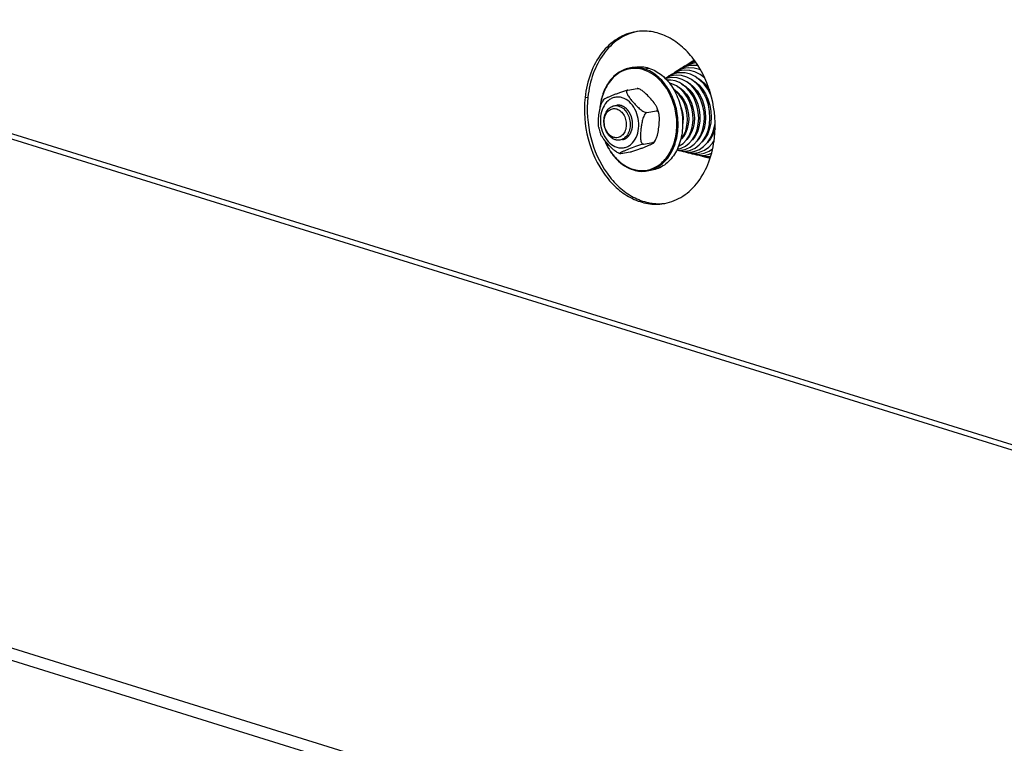
# Model space of a CAD drawing. Units: millimetres. Extents: x 0 to 7000, y 0 to 4950.
# Drawn here: x 2666 to 2892, y 1152 to 1318 of the extents above; entities that cross this region are included whole.
import ezdxf

# ---------------------------------------------------------------- set-up
doc = ezdxf.new("R2010")
doc.units = ezdxf.units.MM
doc.header["$LTSCALE"] = 385
for name, color, linetype in [('DIN9021-M8-STAAL-ELVZTEKEN', 7, 'CONTINUOUS'), ('DIN931-M8X55-STAALTEKEN', 7, 'CONTINUOUS'), ('DIN934-M8-STAAL-ELVZTEKEN', 7, 'CONTINUOUS'), ('KONISCHE-VEERTEKEN', 7, 'CONTINUOUS'), ('P301A00008058TEKEN', 7, 'CONTINUOUS')]:
    doc.layers.add(name, color=color, linetype=linetype)

msp = doc.modelspace()

# ---------------------------------------------------------------- linework, layer by layer
at = {"layer": 'DIN9021-M8-STAAL-ELVZTEKEN', "color": 5, "linetype": 'Continuous'}
for p, q in [((2807.012, 1307.277), (2805.955, 1307.107)), ((2809.125, 1306.865), (2810.182, 1307.035)), ((2810.833, 1283.583), (2809.776, 1283.413))]:
    msp.add_line(p, q, dxfattribs=at)
for points, knots in [([(2807.012, 1307.277), (2807.532, 1307.361), (2808.609, 1307.404), (2809.666, 1307.195), (2810.182, 1307.035)], [0, 0, 0, 0, 0.4940018, 1, 1, 1, 1]), ([(2805.955, 1307.107), (2805.029, 1306.957), (2803.163, 1306.218), (2800.951, 1304.04), (2799.446, 1301.059), (2798.996, 1298.784), (2798.902, 1297.599)], [0, 0, 0, 0, 0.2216626, 0.4587171, 0.7187747, 1, 1, 1, 1]), ([(2808.972, 1306.65), (2808.407, 1306.826), (2807.242, 1307.04), (2805.475, 1306.896), (2803.801, 1306.283), (2801.74, 1304.85), (2799.765, 1302.006), (2799.09, 1299.282), (2798.946, 1297.838)], [0, 0, 0, 0, 0.115894, 0.2290609, 0.3429752, 0.4609261, 0.7158888, 1, 1, 1, 1]), ([(2809.125, 1306.865), (2808.609, 1307.025), (2807.553, 1307.234), (2806.475, 1307.19), (2805.955, 1307.107)], [0, 0, 0, 0, 0.5059945, 1, 1, 1, 1]), ([(2813.158, 1303.798), (2812.576, 1304.465), (2811.304, 1305.629), (2809.754, 1306.407), (2808.972, 1306.65)], [0, 0, 0, 0, 0.519226, 1, 1, 1, 1]), ([(2809.776, 1283.413), (2810.289, 1283.495), (2811.31, 1283.787), (2813.228, 1284.857), (2815.233, 1287.085), (2816.648, 1290.6), (2817.047, 1294.616), (2816.397, 1298.696), (2814.769, 1302.393), (2812.333, 1305.298), (2810.206, 1306.529), (2809.125, 1306.865)], [0, 0, 0, 0, 0.0524009, 0.106035, 0.2201401, 0.3465068, 0.482771, 0.6227918, 0.7591672, 0.885718, 1, 1, 1, 1]), ([(2810.182, 1307.035), (2811.262, 1306.699), (2813.39, 1305.469), (2815.826, 1302.563), (2817.454, 1298.866), (2818.104, 1294.787), (2817.705, 1290.77), (2816.289, 1287.255), (2814.285, 1285.028), (2812.366, 1283.957), (2811.345, 1283.666), (2810.833, 1283.583)], [0, 0, 0, 0, 0.1142821, 0.2408328, 0.3772082, 0.5172291, 0.6534933, 0.7798599, 0.893965, 0.9475991, 1, 1, 1, 1]), ([(2806.495, 1283.827), (2807.42, 1283.539), (2809.411, 1283.331), (2812.277, 1284.389), (2814.569, 1286.625), (2816.087, 1289.717), (2816.73, 1293.348), (2816.38, 1298.325), (2814.775, 1301.947), (2813.158, 1303.798)], [0, 0, 0, 0, 0.1068571, 0.2130114, 0.3266412, 0.4518081, 0.5874205, 0.7286785, 1, 1, 1, 1]), ([(2799.985, 1290.482), (2800.315, 1289.656), (2801.101, 1288.097), (2802.659, 1286.085), (2804.498, 1284.546), (2805.9, 1283.874), (2806.606, 1283.655)], [0, 0, 0, 0, 0.2721217, 0.5309252, 0.7734742, 1, 1, 1, 1]), ([(2800.037, 1290.41), (2800.364, 1289.613), (2801.138, 1288.11), (2802.66, 1286.172), (2804.45, 1284.689), (2805.81, 1284.04), (2806.495, 1283.827)], [0, 0, 0, 0, 0.2720012, 0.5306755, 0.7732438, 1, 1, 1, 1]), ([(2806.606, 1283.655), (2807.122, 1283.494), (2808.179, 1283.286), (2809.256, 1283.329), (2809.776, 1283.413)], [0, 0, 0, 0, 0.5059982, 1, 1, 1, 1])]:
    msp.add_open_spline(points, degree=3, knots=knots, dxfattribs=at)
at = {"layer": 'DIN931-M8X55-STAALTEKEN', "color": 5, "linetype": 'Continuous'}
for p, q in [((2817.18, 1300.814), (2817.399, 1300.849)), ((2818.521, 1301.03), (2818.783, 1301.072)), ((2819.874, 1301.248), (2820.117, 1301.287)), ((2821.201, 1301.462), (2821.461, 1301.504)), ((2822.538, 1301.678), (2822.794, 1301.719)), ((2823.869, 1301.892), (2824.11, 1301.931)), ((2824.017, 1293.813), (2824.281, 1293.855)), ((2825.331, 1294.025), (2825.377, 1294.032)), ((2818.703, 1292.956), (2818.962, 1292.998)), ((2820.033, 1293.17), (2820.304, 1293.214)), ((2821.364, 1293.385), (2821.639, 1293.429)), ((2822.69, 1293.599), (2822.958, 1293.642))]:
    msp.add_line(p, q, dxfattribs=at)
for points, knots in [([(2802.444, 1290.584), (2801.696, 1290.817), (2800.697, 1291.747), (2800.022, 1293.305), (2799.802, 1294.668), (2799.936, 1296.006), (2800.409, 1297.178), (2801.189, 1298.05), (2801.883, 1298.346), (2802.226, 1298.402)], [0, 0, 0, 0, 0.2381866, 0.3751636, 0.5158012, 0.652666, 0.7795885, 0.8941964, 1, 1, 1, 1]), ([(2802.226, 1298.402), (2802.487, 1298.444), (2802.852, 1298.435), (2803.196, 1298.348), (2803.283, 1298.321)], [0, 0, 0, 0, 0.7442328, 1, 1, 1, 1]), ([(2803.283, 1298.321), (2804.031, 1298.089), (2805.03, 1297.159), (2805.704, 1295.6), (2805.925, 1294.238), (2805.791, 1292.9), (2805.318, 1291.728), (2804.538, 1290.855), (2803.844, 1290.559), (2803.5, 1290.504)], [0, 0, 0, 0, 0.2381866, 0.3751636, 0.5158012, 0.652666, 0.7795885, 0.8941964, 1, 1, 1, 1]), ([(2802.097, 1291.122), (2801.752, 1291.229), (2801.078, 1291.646), (2800.354, 1292.627), (2799.935, 1293.849), (2799.875, 1295.147), (2800.184, 1296.345), (2800.841, 1297.283), (2801.792, 1297.792), (2802.49, 1297.748), (2802.805, 1297.65)], [0, 0, 0, 0, 0.117178, 0.2483285, 0.389213, 0.5310528, 0.664673, 0.7845967, 0.8929208, 1, 1, 1, 1]), ([(2802.805, 1297.65), (2803.149, 1297.543), (2803.824, 1297.126), (2804.547, 1296.146), (2804.967, 1294.924), (2805.027, 1293.626), (2804.717, 1292.427), (2804.06, 1291.489), (2803.11, 1290.98), (2802.411, 1291.025), (2802.097, 1291.122)], [0, 0, 0, 0, 0.117178, 0.2483285, 0.389213, 0.5310528, 0.664673, 0.7845967, 0.8929208, 1, 1, 1, 1]), ([(2803.5, 1290.504), (2803.239, 1290.462), (2802.875, 1290.47), (2802.53, 1290.558), (2802.444, 1290.584)], [0, 0, 0, 0, 0.7442328, 1, 1, 1, 1])]:
    msp.add_open_spline(points, degree=3, knots=knots, dxfattribs=at)
at = {"layer": 'DIN934-M8-STAAL-ELVZTEKEN', "color": 5, "linetype": 'Continuous'}
for p, q in [((2805.302, 1301.978), (2807.448, 1302.324)), ((2807.76, 1302.304), (2807.659, 1302.334)), ((2807.88, 1302.265), (2807.76, 1302.304)), ((2799.849, 1299.884), (2799.459, 1299.267)), ((2809.741, 1296.846), (2811.888, 1297.193)), ((2808.954, 1289.588), (2811.1, 1289.934)), ((2811.326, 1289.901), (2811.716, 1290.518)), ((2803.295, 1287.519), (2803.415, 1287.48)), ((2803.415, 1287.48), (2803.516, 1287.45)), ((2803.727, 1287.461), (2805.873, 1287.807))]:
    msp.add_line(p, q, dxfattribs=at)
for points, knots in [([(2799.849, 1299.884), (2799.86, 1299.9), (2799.898, 1299.931), (2800, 1299.999), (2800.175, 1300.092), (2800.422, 1300.211), (2800.705, 1300.338), (2801.011, 1300.47), (2801.45, 1300.654), (2802.027, 1300.889), (2802.761, 1301.178), (2803.564, 1301.475), (2804.283, 1301.717), (2804.873, 1301.886), (2805.166, 1301.956), (2805.302, 1301.978)], [0, 0, 0, 0, 0.0100287, 0.0244995, 0.0633133, 0.1111115, 0.164674, 0.2220661, 0.282116, 0.4079548, 0.5413018, 0.6857699, 0.8461387, 0.9293333, 1, 1, 1, 1]), ([(2805.302, 1301.978), (2805.248, 1301.969), (2805.147, 1301.935), (2805.051, 1301.809), (2805.025, 1301.656), (2805.052, 1301.425), (2805.17, 1301.119), (2805.374, 1300.751), (2805.627, 1300.376), (2805.91, 1300), (2806.212, 1299.624), (2806.639, 1299.12), (2807.205, 1298.492), (2807.819, 1297.887), (2808.365, 1297.435), (2808.811, 1297.128), (2809.262, 1296.901), (2809.595, 1296.823), (2809.741, 1296.846)], [0, 0, 0, 0, 0.021877, 0.0408846, 0.0607923, 0.0830836, 0.1342364, 0.1916497, 0.2528615, 0.3164243, 0.3815128, 0.4476865, 0.5828249, 0.7227007, 0.7950239, 0.8685498, 0.9403507, 1, 1, 1, 1]), ([(2807.448, 1302.324), (2807.493, 1302.331), (2807.562, 1302.34), (2807.634, 1302.341), (2807.659, 1302.334)], [0, 0, 0, 0, 0.6379322, 1, 1, 1, 1]), ([(2807.654, 1302.321), (2807.636, 1302.324), (2807.567, 1302.332), (2807.498, 1302.332), (2807.448, 1302.324)], [0, 0, 0, 0, 0.2698645, 1, 1, 1, 1]), ([(2807.88, 1302.265), (2807.861, 1302.272), (2807.787, 1302.295), (2807.711, 1302.313), (2807.654, 1302.321)], [0, 0, 0, 0, 0.2604281, 1, 1, 1, 1]), ([(2812.073, 1297.903), (2811.995, 1298.106), (2811.767, 1298.506), (2811.206, 1299.286), (2810.381, 1300.257), (2809.473, 1301.21), (2808.629, 1301.892), (2808.143, 1302.177), (2807.88, 1302.265)], [0, 0, 0, 0, 0.1063629, 0.2231258, 0.4697762, 0.728664, 0.8645764, 1, 1, 1, 1]), ([(2798.667, 1293.369), (2798.62, 1293.596), (2798.577, 1294.073), (2798.588, 1295.05), (2798.703, 1296.302), (2798.887, 1297.562), (2799.142, 1298.558), (2799.333, 1299.042), (2799.459, 1299.267)], [0, 0, 0, 0, 0.1158318, 0.2374541, 0.4874981, 0.7425008, 0.8717866, 1, 1, 1, 1]), ([(2804.058, 1300.233), (2803.779, 1300.32), (2803.202, 1300.427), (2802.328, 1300.358), (2801.499, 1300.058), (2800.476, 1299.357), (2799.49, 1297.959), (2798.953, 1295.871), (2799.057, 1293.61), (2799.788, 1291.481), (2801.049, 1289.772), (2802.224, 1289.045), (2802.824, 1288.859)], [0, 0, 0, 0, 0.0545351, 0.107783, 0.1613572, 0.2167884, 0.3365005, 0.4698847, 0.6114749, 0.7521107, 0.8830352, 1, 1, 1, 1]), ([(2802.824, 1288.859), (2803.104, 1288.772), (2803.68, 1288.665), (2804.554, 1288.734), (2805.384, 1289.034), (2806.407, 1289.735), (2807.392, 1291.133), (2807.929, 1293.221), (2807.825, 1295.482), (2807.094, 1297.612), (2805.833, 1299.32), (2804.658, 1300.047), (2804.058, 1300.233)], [0, 0, 0, 0, 0.0545351, 0.107783, 0.1613572, 0.2167884, 0.3365005, 0.4698847, 0.6114749, 0.7521107, 0.8830352, 1, 1, 1, 1]), ([(2809.741, 1296.846), (2809.604, 1296.824), (2809.337, 1296.619), (2808.982, 1296.05), (2808.694, 1295.189), (2808.487, 1294.128), (2808.371, 1293.237), (2808.302, 1292.53), (2808.265, 1292.005), (2808.246, 1291.486), (2808.253, 1290.978), (2808.3, 1290.493), (2808.386, 1290.113), (2808.506, 1289.851), (2808.621, 1289.694), (2808.774, 1289.589), (2808.896, 1289.579), (2808.954, 1289.588)], [0, 0, 0, 0, 0.0525111, 0.116726, 0.2532823, 0.3896845, 0.5242822, 0.5909424, 0.6570649, 0.7223895, 0.786403, 0.8481317, 0.9057145, 0.9320531, 0.9561548, 0.9781707, 1, 1, 1, 1]), ([(2811.716, 1290.518), (2811.842, 1290.742), (2812.032, 1291.226), (2812.287, 1292.222), (2812.472, 1293.482), (2812.587, 1294.734), (2812.598, 1295.712), (2812.555, 1296.188), (2812.508, 1296.416)], [0, 0, 0, 0, 0.1281766, 0.2574491, 0.5124587, 0.7625114, 0.8841442, 1, 1, 1, 1]), ([(2811.888, 1297.193), (2811.956, 1297.204), (2812.09, 1297.26), (2812.17, 1297.463), (2812.148, 1297.68), (2812.103, 1297.827), (2812.073, 1297.903)], [0, 0, 0, 0, 0.2428897, 0.4623698, 0.713133, 1, 1, 1, 1]), ([(2812.508, 1296.416), (2812.487, 1296.518), (2812.436, 1296.712), (2812.318, 1296.971), (2812.14, 1297.171), (2811.965, 1297.205), (2811.888, 1297.193)], [0, 0, 0, 0, 0.2878086, 0.5511649, 0.782969, 1, 1, 1, 1]), ([(2812.508, 1296.416), (2812.482, 1296.543), (2812.368, 1297.047), (2812.212, 1297.542), (2812.073, 1297.903)], [0, 0, 0, 0, 0.2510352, 1, 1, 1, 1]), ([(2798.667, 1293.369), (2798.693, 1293.241), (2798.807, 1292.737), (2798.962, 1292.243), (2799.102, 1291.881)], [0, 0, 0, 0, 0.2510352, 1, 1, 1, 1]), ([(2803.295, 1287.519), (2803.032, 1287.608), (2802.546, 1287.893), (2801.702, 1288.574), (2800.794, 1289.527), (2799.969, 1290.498), (2799.407, 1291.278), (2799.18, 1291.678), (2799.102, 1291.881)], [0, 0, 0, 0, 0.1354065, 0.2713199, 0.530213, 0.776868, 0.8936343, 1, 1, 1, 1]), ([(2808.954, 1289.588), (2808.809, 1289.565), (2808.5, 1289.49), (2807.881, 1289.311), (2806.874, 1288.968), (2805.923, 1288.598), (2805.164, 1288.289), (2804.816, 1288.145), (2804.485, 1288.004), (2804.222, 1287.888), (2804.025, 1287.798), (2803.891, 1287.733), (2803.77, 1287.672), (2803.665, 1287.615), (2803.58, 1287.563), (2803.525, 1287.523), (2803.499, 1287.493), (2803.489, 1287.475), (2803.497, 1287.456), (2803.509, 1287.452), (2803.516, 1287.45)], [0, 0, 0, 0, 0.0741468, 0.160966, 0.3267088, 0.6128014, 0.6784804, 0.7421627, 0.8033308, 0.8609232, 0.8878463, 0.9131034, 0.9362661, 0.9567574, 0.9738256, 0.9865027, 0.9908918, 0.9939779, 0.9964591, 1, 1, 1, 1]), ([(2805.873, 1287.807), (2806.009, 1287.829), (2806.302, 1287.899), (2806.892, 1288.067), (2807.611, 1288.309), (2808.413, 1288.607), (2809.147, 1288.895), (2809.725, 1289.13), (2810.163, 1289.314), (2810.47, 1289.446), (2810.753, 1289.573), (2811, 1289.692), (2811.175, 1289.785), (2811.277, 1289.853), (2811.315, 1289.885), (2811.326, 1289.901)], [0, 0, 0, 0, 0.0706701, 0.1538332, 0.3141757, 0.4586486, 0.5920079, 0.717858, 0.7779129, 0.8353103, 0.8888784, 0.9366816, 0.975499, 0.9899708, 1, 1, 1, 1]), ([(2811.1, 1289.934), (2811.228, 1289.955), (2811.481, 1290.139), (2811.639, 1290.379), (2811.716, 1290.518)], [0, 0, 0, 0, 0.4504974, 1, 1, 1, 1]), ([(2811.326, 1289.901), (2811.332, 1289.909), (2811.342, 1289.935), (2811.285, 1289.953), (2811.211, 1289.949), (2811.142, 1289.941), (2811.1, 1289.934)], [0, 0, 0, 0, 0.1102549, 0.2419324, 0.5279501, 1, 1, 1, 1]), ([(2803.516, 1287.45), (2803.54, 1287.443), (2803.613, 1287.445), (2803.682, 1287.453), (2803.727, 1287.461)], [0, 0, 0, 0, 0.3621957, 1, 1, 1, 1])]:
    msp.add_open_spline(points, degree=3, knots=knots, dxfattribs=at)
at = {"layer": 'DIN934-M8-STAAL-ELVZTEKEN', "color": 1, "linetype": 'Continuous'}
for points, knots in [([(2803.861, 1298.414), (2803.84, 1298.42), (2803.799, 1298.432), (2803.746, 1298.446), (2803.71, 1298.456), (2803.689, 1298.461), (2803.666, 1298.465), (2803.639, 1298.471), (2803.594, 1298.48), (2803.555, 1298.487), (2803.522, 1298.494), (2803.5, 1298.497), (2803.461, 1298.501), (2803.416, 1298.507), (2803.372, 1298.512), (2803.338, 1298.517), (2803.305, 1298.517), (2803.26, 1298.519), (2803.216, 1298.521), (2803.177, 1298.523), (2803.155, 1298.523), (2803.122, 1298.522), (2803.072, 1298.52), (2803.022, 1298.518), (2802.989, 1298.517), (2802.967, 1298.515), (2802.927, 1298.51), (2802.871, 1298.503), (2802.827, 1298.498), (2802.804, 1298.495)], [0, 0, 0, 0, 0.0625, 0.125, 0.15625, 0.171875, 0.1875, 0.21875, 0.25, 0.3125, 0.328125, 0.34375, 0.375, 0.4375, 0.46875, 0.5, 0.53125, 0.5625, 0.625, 0.65625, 0.671875, 0.6875, 0.75, 0.8125, 0.828125, 0.84375, 0.875, 0.9375, 1, 1, 1, 1]), ([(2804.078, 1290.597), (2804.12, 1290.61), (2804.202, 1290.635), (2804.326, 1290.672), (2804.43, 1290.703), (2804.502, 1290.725), (2804.544, 1290.738), (2804.575, 1290.747), (2804.601, 1290.755), (2804.621, 1290.761), (2804.634, 1290.765), (2804.645, 1290.768), (2804.654, 1290.774), (2804.671, 1290.784), (2804.695, 1290.799), (2804.723, 1290.816), (2804.761, 1290.84), (2804.827, 1290.88), (2804.903, 1290.927), (2804.979, 1290.974), (2805.026, 1291.003), (2805.064, 1291.026), (2805.093, 1291.044), (2805.121, 1291.062), (2805.143, 1291.075), (2805.157, 1291.084), (2805.166, 1291.089), (2805.176, 1291.1), (2805.189, 1291.112), (2805.205, 1291.129), (2805.226, 1291.15), (2805.259, 1291.183), (2805.3, 1291.225), (2805.366, 1291.291), (2805.432, 1291.358), (2805.498, 1291.425), (2805.539, 1291.466), (2805.572, 1291.5), (2805.593, 1291.52), (2805.607, 1291.535), (2805.614, 1291.542), (2805.618, 1291.546), (2805.623, 1291.555), (2805.631, 1291.566), (2805.644, 1291.587), (2805.661, 1291.613), (2805.688, 1291.655), (2805.721, 1291.708), (2805.761, 1291.771), (2805.801, 1291.834), (2805.841, 1291.897), (2805.881, 1291.96), (2805.915, 1292.012), (2805.941, 1292.054), (2805.958, 1292.08), (2805.971, 1292.101), (2805.979, 1292.113), (2805.984, 1292.121), (2805.986, 1292.127), (2805.991, 1292.137), (2805.999, 1292.159), (2806.011, 1292.189), (2806.031, 1292.238), (2806.055, 1292.3), (2806.094, 1292.397), (2806.142, 1292.52), (2806.191, 1292.642), (2806.222, 1292.722), (2806.237, 1292.758), (2806.244, 1292.777), (2806.25, 1292.792), (2806.253, 1292.805), (2806.257, 1292.826), (2806.263, 1292.856), (2806.275, 1292.91), (2806.289, 1292.977), (2806.306, 1293.058), (2806.328, 1293.166), (2806.351, 1293.274), (2806.374, 1293.382), (2806.388, 1293.45), (2806.398, 1293.497), (2806.402, 1293.521), (2806.405, 1293.534), (2806.406, 1293.548), (2806.407, 1293.566), (2806.408, 1293.595), (2806.41, 1293.63), (2806.412, 1293.673), (2806.415, 1293.73), (2806.42, 1293.829), (2806.425, 1293.943), (2806.431, 1294.057), (2806.434, 1294.128), (2806.437, 1294.185), (2806.439, 1294.227), (2806.441, 1294.263), (2806.442, 1294.288), (2806.442, 1294.302), (2806.444, 1294.313), (2806.442, 1294.324), (2806.441, 1294.338), (2806.438, 1294.363), (2806.434, 1294.399), (2806.43, 1294.442), (2806.424, 1294.5), (2806.417, 1294.572), (2806.405, 1294.687), (2806.393, 1294.802), (2806.383, 1294.903), (2806.377, 1294.96), (2806.373, 1295.003), (2806.369, 1295.039), (2806.366, 1295.068), (2806.364, 1295.086), (2806.363, 1295.101), (2806.359, 1295.115), (2806.353, 1295.139), (2806.341, 1295.188), (2806.323, 1295.258), (2806.294, 1295.37), (2806.266, 1295.482), (2806.237, 1295.594), (2806.216, 1295.678), (2806.198, 1295.748), (2806.186, 1295.797), (2806.179, 1295.825), (2806.174, 1295.842), (2806.17, 1295.856), (2806.167, 1295.87), (2806.16, 1295.886), (2806.152, 1295.906), (2806.135, 1295.945), (2806.11, 1296.004), (2806.077, 1296.082), (2806.033, 1296.186), (2805.989, 1296.29), (2805.944, 1296.395), (2805.917, 1296.46), (2805.895, 1296.512), (2805.878, 1296.551), (2805.865, 1296.584), (2805.85, 1296.607), (2805.835, 1296.63), (2805.817, 1296.659), (2805.788, 1296.705), (2805.752, 1296.763), (2805.708, 1296.833), (2805.664, 1296.902), (2805.621, 1296.972), (2805.577, 1297.041), (2805.541, 1297.099), (2805.512, 1297.145), (2805.494, 1297.174), (2805.479, 1297.197), (2805.471, 1297.21), (2805.466, 1297.219), (2805.461, 1297.224), (2805.454, 1297.232), (2805.438, 1297.249), (2805.416, 1297.273), (2805.382, 1297.312), (2805.338, 1297.36), (2805.268, 1297.437), (2805.181, 1297.534), (2805.102, 1297.621), (2805.05, 1297.679), (2805.028, 1297.703), (2805.011, 1297.722), (2804.998, 1297.736), (2804.987, 1297.749), (2804.977, 1297.756), (2804.962, 1297.767), (2804.94, 1297.783), (2804.901, 1297.813), (2804.852, 1297.85), (2804.792, 1297.894), (2804.714, 1297.952), (2804.635, 1298.011), (2804.556, 1298.07), (2804.507, 1298.107), (2804.473, 1298.132), (2804.456, 1298.145), (2804.446, 1298.153), (2804.435, 1298.157), (2804.422, 1298.163), (2804.4, 1298.173), (2804.374, 1298.185), (2804.342, 1298.199), (2804.299, 1298.218), (2804.224, 1298.252), (2804.117, 1298.299), (2803.989, 1298.357), (2803.904, 1298.395), (2803.861, 1298.414)], [0, 0, 0, 0, 0.015625, 0.03125, 0.046875, 0.0546875, 0.0585938, 0.0625, 0.0664062, 0.0683594, 0.0703125, 0.0712891, 0.0722656, 0.0742188, 0.078125, 0.0820312, 0.0859375, 0.09375, 0.109375, 0.1171875, 0.125, 0.1289062, 0.1328125, 0.1367188, 0.140625, 0.1416016, 0.1425781, 0.1445312, 0.1464844, 0.1484375, 0.1523438, 0.15625, 0.1640625, 0.171875, 0.1875, 0.1953125, 0.203125, 0.2070312, 0.2109375, 0.2128906, 0.2138672, 0.2143555, 0.2148438, 0.2167969, 0.21875, 0.2226562, 0.2265625, 0.234375, 0.2421875, 0.25, 0.2578125, 0.265625, 0.2734375, 0.2773438, 0.28125, 0.2832031, 0.2851562, 0.2856445, 0.2861328, 0.2871094, 0.2890625, 0.2929688, 0.296875, 0.3046875, 0.3125, 0.328125, 0.34375, 0.3515625, 0.3535156, 0.3554688, 0.3574219, 0.3583984, 0.359375, 0.3632812, 0.3671875, 0.375, 0.3828125, 0.390625, 0.40625, 0.4140625, 0.421875, 0.4257812, 0.4277344, 0.4287109, 0.4296875, 0.4316406, 0.4335938, 0.4375, 0.4414062, 0.4453125, 0.453125, 0.46875, 0.4765625, 0.484375, 0.4882812, 0.4921875, 0.4960938, 0.4980469, 0.4990234, 0.5, 0.5009766, 0.5019531, 0.5039062, 0.5078125, 0.5117188, 0.515625, 0.5234375, 0.53125, 0.546875, 0.5546875, 0.5585938, 0.5625, 0.5664062, 0.5683594, 0.5703125, 0.5712891, 0.5722656, 0.5742188, 0.578125, 0.5859375, 0.59375, 0.609375, 0.6171875, 0.625, 0.6328125, 0.6367188, 0.6386719, 0.640625, 0.6416016, 0.6425781, 0.6445312, 0.6464844, 0.6484375, 0.65625, 0.6640625, 0.671875, 0.6875, 0.6953125, 0.703125, 0.7070312, 0.7109375, 0.7148438, 0.7167969, 0.71875, 0.7226562, 0.7265625, 0.734375, 0.7421875, 0.75, 0.7578125, 0.765625, 0.7734375, 0.7773438, 0.78125, 0.7832031, 0.7851562, 0.7856445, 0.7861328, 0.7871094, 0.7890625, 0.7929688, 0.796875, 0.8046875, 0.8125, 0.828125, 0.84375, 0.8476562, 0.8515625, 0.8535156, 0.8554688, 0.8574219, 0.8583984, 0.859375, 0.8632812, 0.8671875, 0.875, 0.8828125, 0.890625, 0.90625, 0.9140625, 0.921875, 0.9257812, 0.9277344, 0.9287109, 0.9296875, 0.9316406, 0.9335938, 0.9375, 0.9414062, 0.9453125, 0.953125, 0.96875, 0.984375, 1, 1, 1, 1])]:
    msp.add_open_spline(points, degree=3, knots=knots, dxfattribs=at)
at = {"layer": 'KONISCHE-VEERTEKEN', "color": 5, "linetype": 'Continuous'}
for p, q in [((2819.538, 1307.604), (2818.735, 1307.419)), ((2820.464, 1308.163), (2819.629, 1307.97)), ((2820.636, 1308.834), (2820.302, 1308.62)), ((2821.055, 1308.223), (2820.462, 1308.162)), ((2820.809, 1308.592), (2820.621, 1308.55)), ((2815.833, 1305.37), (2815.064, 1305.186)), ((2815.395, 1305.592), (2815.099, 1305.358)), ((2816.261, 1306.063), (2815.395, 1305.592)), ((2816.759, 1305.929), (2815.953, 1305.736)), ((2817.244, 1306.398), (2816.261, 1306.063)), ((2817.683, 1306.487), (2817.244, 1306.398)), ((2818.612, 1307.046), (2817.836, 1306.867)), ((2821.816, 1306.702), (2820.552, 1307.041)), ((2822.081, 1306.573), (2821.816, 1306.702)), ((2822.162, 1305.427), (2822.89, 1305.011)), ((2818.136, 1303.107), (2818.144, 1303.134)), ((2818.632, 1302.673), (2818.661, 1302.81)), ((2819.43, 1303.447), (2819.45, 1303.539)), ((2819.969, 1302.992), (2819.996, 1303.119)), ((2820.77, 1303.777), (2820.794, 1303.893)), ((2821.299, 1303.274), (2821.334, 1303.441)), ((2821.57, 1304.541), (2821.593, 1304.606)), ((2821.85, 1302.669), (2821.881, 1302.905)), ((2822.101, 1304.099), (2822.131, 1304.215)), ((2822.627, 1303.571), (2822.655, 1303.778)), ((2822.922, 1304.875), (2822.933, 1304.917)), ((2815.975, 1302.012), (2815.998, 1302.08)), ((2817.032, 1301.002), (2817.067, 1301.216)), ((2817.304, 1302.361), (2817.33, 1302.446)), ((2817.822, 1301.858), (2817.851, 1302.038)), ((2818.365, 1301.257), (2818.387, 1301.507)), ((2819.157, 1302.155), (2819.194, 1302.332)), ((2819.722, 1301.485), (2819.746, 1301.759)), ((2820.485, 1302.425), (2820.533, 1302.651)), ((2821.074, 1301.652), (2821.104, 1301.996)), ((2818.232, 1291.485), (2818.17, 1291.581)), ((2818.581, 1292.062), (2818.473, 1292.288)), ((2818.916, 1292.881), (2818.868, 1292.982)), ((2819.599, 1291.581), (2819.513, 1291.715)), ((2819.953, 1292.241), (2819.832, 1292.467)), ((2820.26, 1293.086), (2820.215, 1293.2)), ((2820.962, 1291.708), (2820.874, 1291.871)), ((2821.31, 1292.401), (2821.173, 1292.655)), ((2821.612, 1293.343), (2821.582, 1293.42)), ((2822.331, 1291.847), (2822.222, 1292.05)), ((2822.947, 1293.586), (2822.924, 1293.637)), ((2823.334, 1291.329), (2823.267, 1291.453)), ((2824.013, 1292.828), (2823.866, 1293.154)), ((2824.702, 1291.459), (2824.605, 1291.62)), ((2816.966, 1289.099), (2817.158, 1289.171)), ((2817.442, 1290.534), (2817.586, 1290.683)), ((2817.848, 1290.997), (2817.817, 1291.038)), ((2819.225, 1291.056), (2819.178, 1291.128)), ((2820.217, 1290.628), (2820.199, 1290.657)), ((2820.593, 1291.125), (2820.528, 1291.216)), ((2821.963, 1291.191), (2821.893, 1291.32)), ((2822.593, 1290.311), (2822.586, 1290.32)), ((2822.971, 1290.769), (2822.909, 1290.855)), ((2823.927, 1288.867), (2824.819, 1289.788)), ((2824.353, 1290.844), (2824.29, 1290.95)), ((2825.116, 1290.154), (2824.769, 1289.737)), ((2824.819, 1289.788), (2825.131, 1290.256)), ((2824.959, 1289.965), (2824.947, 1289.98)), ((2816.585, 1288.277), (2817.052, 1288.112)), ((2816.692, 1288.492), (2816.931, 1288.51)), ((2816.928, 1288.509), (2817.6, 1288.672)), ((2817.516, 1288.054), (2818.066, 1287.865)), ((2817.983, 1288.27), (2818.663, 1288.433)), ((2818.477, 1287.817), (2819.161, 1287.602)), ((2819.038, 1288.031), (2819.756, 1288.203)), ((2819.48, 1287.57), (2820.132, 1287.365)), ((2820.093, 1287.793), (2820.737, 1287.939)), ((2820.453, 1287.333), (2821.088, 1287.131)), ((2821.148, 1287.554), (2821.821, 1287.707)), ((2821.39, 1287.101), (2822.229, 1286.861)), ((2821.821, 1287.707), (2822.918, 1288.167)), ((2822.203, 1287.315), (2822.903, 1287.474)), ((2822.903, 1287.474), (2824.045, 1287.952)), ((2822.918, 1288.167), (2823.927, 1288.867)), ((2824.045, 1287.952), (2824.812, 1288.483)), ((2822.422, 1286.846), (2823.224, 1286.62)), ((2823.224, 1286.62), (2824.29, 1286.539)), ((2824.312, 1286.837), (2824.389, 1286.854))]:
    msp.add_line(p, q, dxfattribs=at)
for points in [[(2818.735, 1307.419), (2817.538, 1306.919), (2816.853, 1306.455)], [(2819.629, 1307.97), (2818.388, 1307.451), (2817.709, 1306.99)], [(2820.621, 1308.55), (2819.376, 1308.055), (2818.523, 1307.507)], [(2820.686, 1308.771), (2820.25, 1308.599), (2819.434, 1308.078)], [(2821.468, 1307.603), (2820.237, 1307.676), (2819.536, 1307.604)], [(2815.064, 1305.186), (2814.006, 1304.719), (2813.923, 1304.66)], [(2815.953, 1305.736), (2814.85, 1305.247), (2814.289, 1304.844)], [(2817.691, 1305.342), (2816.52, 1305.435), (2815.831, 1305.37)], [(2817.836, 1306.867), (2816.679, 1306.382), (2815.997, 1305.92)], [(2818.539, 1305.926), (2817.372, 1305.992), (2816.757, 1305.928)], [(2819.551, 1306.483), (2818.33, 1306.554), (2817.683, 1306.487)], [(2821.02, 1303.581), (2819.976, 1304.403), (2818.855, 1304.995), (2817.691, 1305.342)], [(2821.897, 1304.305), (2820.832, 1305.074), (2819.703, 1305.618), (2818.539, 1305.926)], [(2820.552, 1307.041), (2819.283, 1307.115), (2818.61, 1307.045)], [(2822.968, 1304.842), (2821.942, 1305.587), (2820.766, 1306.158), (2819.551, 1306.483)], [(2814.907, 1304.812), (2814.169, 1304.636), (2814.011, 1304.566)], [(2816.199, 1304.103), (2815.204, 1304.294), (2814.277, 1304.286)], [(2817.436, 1302.263), (2816.485, 1302.966), (2815.471, 1303.453), (2814.853, 1303.605)], [(2816.687, 1304.785), (2815.563, 1304.874), (2814.904, 1304.811)], [(2818.105, 1303.135), (2817.175, 1303.714), (2816.199, 1304.103)], [(2819.871, 1303.099), (2818.873, 1303.886), (2817.801, 1304.453), (2816.687, 1304.785)], [(2816.7, 1302.807), (2817.201, 1302.548), (2818.032, 1301.897), (2818.781, 1301.075), (2819.426, 1300.107), (2819.947, 1299.022), (2820.301, 1297.95)], [(2817.659, 1303.412), (2817.766, 1303.372), (2818.699, 1302.785), (2819.557, 1301.999), (2820.312, 1301.04), (2820.941, 1299.938), (2821.426, 1298.724), (2821.75, 1297.438), (2821.903, 1296.124), (2821.881, 1294.823), (2821.686, 1293.58), (2821.327, 1292.434), (2820.816, 1291.418), (2820.169, 1290.565), (2819.989, 1290.408)], [(2821.275, 1298.178), (2820.918, 1299.283), (2820.391, 1300.428), (2819.734, 1301.47), (2818.966, 1302.38), (2818.105, 1303.135)], [(2818.958, 1303.819), (2819.576, 1303.468), (2820.46, 1302.734), (2821.253, 1301.826), (2821.935, 1300.769), (2822.486, 1299.593), (2822.889, 1298.33), (2823.132, 1297.019), (2823.209, 1295.698), (2823.118, 1294.408), (2822.863, 1293.185), (2822.452, 1292.063), (2821.897, 1291.075), (2821.216, 1290.252), (2821.127, 1290.179)], [(2820.564, 1289.55), (2821.355, 1290.434), (2822.003, 1291.502), (2822.488, 1292.721), (2822.795, 1294.053), (2822.913, 1295.457), (2822.842, 1296.892), (2822.582, 1298.315), (2822.141, 1299.686), (2821.531, 1300.966), (2820.767, 1302.115), (2819.871, 1303.099)], [(2820.061, 1304.335), (2820.708, 1303.965), (2821.632, 1303.192), (2822.462, 1302.237), (2823.176, 1301.125), (2823.751, 1299.887), (2824.172, 1298.559), (2824.425, 1297.181), (2824.502, 1295.793), (2824.404, 1294.438), (2824.133, 1293.155), (2823.701, 1291.982), (2823.121, 1290.95), (2822.407, 1290.086), (2822.308, 1290.006)], [(2821.756, 1289.386), (2822.583, 1290.314), (2823.26, 1291.435), (2823.766, 1292.714), (2824.085, 1294.111), (2824.207, 1295.582), (2824.131, 1297.085), (2823.858, 1298.576), (2823.395, 1300.012), (2822.755, 1301.351), (2821.955, 1302.553), (2821.02, 1303.581)], [(2821.052, 1304.915), (2821.811, 1304.481), (2822.783, 1303.671), (2823.656, 1302.668), (2824.093, 1301.986)], [(2824.433, 1300.834), (2824.41, 1300.894), (2823.71, 1302.185), (2822.865, 1303.333), (2821.897, 1304.305)], [(2815.819, 1302.174), (2816.12, 1302.017), (2816.905, 1301.395), (2817.611, 1300.613), (2818.217, 1299.695), (2818.704, 1298.669), (2819.058, 1297.564), (2819.268, 1296.415), (2819.327, 1295.261), (2819.235, 1294.137), (2818.995, 1293.081), (2818.618, 1292.124), (2818.117, 1291.296), (2817.64, 1290.767)], [(2817.586, 1290.683), (2818.182, 1291.6), (2818.631, 1292.661), (2818.917, 1293.83), (2819.032, 1295.068), (2818.973, 1296.334), (2818.741, 1297.591), (2818.344, 1298.801), (2817.792, 1299.926), (2817.101, 1300.929), (2816.292, 1301.777), (2815.865, 1302.093)], [(2816.479, 1301.582), (2816.499, 1301.704), (2816.502, 1301.714)], [(2818.792, 1290.535), (2819.423, 1291.504), (2819.899, 1292.626), (2820.203, 1293.861), (2820.325, 1295.169), (2820.264, 1296.509), (2820.02, 1297.838), (2819.601, 1299.117), (2819.019, 1300.306), (2818.29, 1301.366), (2817.436, 1302.263)], [(2822.403, 1301.88), (2822.403, 1301.897), (2822.45, 1302.25)], [(2817.361, 1298.511), (2817.598, 1297.937), (2817.888, 1296.821), (2818.024, 1295.678), (2818.002, 1294.549), (2817.912, 1294.001)], [(2820.301, 1297.95), (2820.528, 1296.831), (2820.621, 1295.633), (2820.56, 1294.462), (2820.35, 1293.348), (2819.996, 1292.321), (2819.508, 1291.412), (2818.903, 1290.651), (2818.826, 1290.587)], [(2819.428, 1289.768), (2820.183, 1290.63), (2820.798, 1291.671), (2821.251, 1292.859), (2821.528, 1294.152), (2821.621, 1295.512), (2821.528, 1296.896), (2821.275, 1298.178)], [(2823.605, 1289.927), (2824.323, 1290.999), (2824.884, 1292.232), (2825.27, 1293.59), (2825.376, 1294.35)], [(2822.648, 1292.597), (2822.588, 1292.707), (2822.523, 1292.872)], [(2823.686, 1291.955), (2823.663, 1291.993), (2823.566, 1292.209)], [(2825.379, 1293.057), (2824.945, 1291.89), (2824.332, 1290.807), (2823.625, 1289.956)], [(2825.042, 1292.149), (2824.927, 1292.354), (2824.922, 1292.366)], [(2817.158, 1289.171), (2818.028, 1289.749), (2818.792, 1290.535)], [(2817.6, 1288.672), (2818.558, 1289.109), (2819.428, 1289.768)], [(2818.663, 1288.433), (2819.656, 1288.877), (2820.564, 1289.55)], [(2819.756, 1288.203), (2820.803, 1288.675), (2821.756, 1289.386)], [(2820.737, 1287.939), (2821.785, 1288.378), (2822.75, 1289.045), (2823.605, 1289.927)], [(2816.589, 1288.284), (2817.178, 1288.211), (2817.986, 1288.271)], [(2817.052, 1288.112), (2818.19, 1287.969), (2819.041, 1288.032)], [(2818.066, 1287.865), (2819.236, 1287.727), (2820.096, 1287.793)], [(2819.161, 1287.602), (2820.338, 1287.485), (2821.151, 1287.554)], [(2820.132, 1287.365), (2821.358, 1287.244), (2822.205, 1287.315)], [(2821.088, 1287.131), (2822.372, 1287.002), (2823.26, 1287.076)], [(2823.258, 1287.076), (2823.988, 1287.242), (2824.587, 1287.493)], [(2822.229, 1286.861), (2823.505, 1286.762), (2824.315, 1286.837)], [(2823.406, 1286.606), (2824.204, 1286.382), (2824.24, 1286.379)]]:
    msp.add_lwpolyline(points, dxfattribs=at)
at = {"layer": 'P301A00008058TEKEN', "color": 5, "linetype": 'Continuous'}
for p, q in [((2294.097, 1405.656), (3058.494, 1168.113)), ((2294.746, 1406.697), (3059.143, 1169.153)), ((2210.986, 1314.548), (2816.258, 1126.454)), ((2209.672, 1312.135), (2814.944, 1124.041)), ((2795.504, 1300.286), (2796.164, 1300.392))]:
    msp.add_line(p, q, dxfattribs=at)
for centre, radius, start, end in [((2808.95, 1304.499), 11.051, 97.06227, 99.16248), ((2812.458, 1286.953), 11.068, 275.70897, 277.06195), ((2811.799, 1286.834), 11.056, 279.16271, 280.53179)]:
    msp.add_arc(centre, radius, start, end, dxfattribs=at)
for points, knots in [([(2807.191, 1315.409), (2805.694, 1315.168), (2802.68, 1313.998), (2799.058, 1310.553), (2796.531, 1305.818), (2795.71, 1302.186), (2795.504, 1300.286)], [0, 0, 0, 0, 0.2225787, 0.4598227, 0.7193435, 1, 1, 1, 1]), ([(2807.195, 1315.39), (2805.763, 1315.069), (2802.912, 1313.786), (2799.515, 1310.347), (2797.141, 1305.734), (2796.363, 1302.225), (2796.164, 1300.392)], [0, 0, 0, 0, 0.222711, 0.4607235, 0.7203115, 1, 1, 1, 1]), ([(2825.247, 1291.043), (2825.584, 1294.148), (2825.105, 1300.442), (2821.946, 1307.544), (2818.084, 1311.91), (2814.798, 1314.229), (2811.231, 1315.515), (2808.765, 1315.612), (2807.592, 1315.466)], [0, 0, 0, 0, 0.2756567, 0.5444649, 0.6696426, 0.7864354, 0.8956247, 1, 1, 1, 1]), ([(2795.504, 1300.286), (2795.162, 1297.137), (2795.663, 1290.756), (2798.917, 1283.581), (2802.884, 1279.219), (2806.246, 1276.944), (2809.884, 1275.741), (2812.379, 1275.729), (2813.56, 1275.92)], [0, 0, 0, 0, 0.2763543, 0.545363, 0.6703323, 0.7867671, 0.8956376, 1, 1, 1, 1]), ([(2796.164, 1300.392), (2795.83, 1297.316), (2796.294, 1291.078), (2799.392, 1284.024), (2803.188, 1279.656), (2806.424, 1277.312), (2809.945, 1275.973), (2812.391, 1275.823), (2813.559, 1275.94)], [0, 0, 0, 0, 0.2751984, 0.5438629, 0.6691679, 0.7861892, 0.8955928, 1, 1, 1, 1]), ([(2813.82, 1275.965), (2815.291, 1276.238), (2818.241, 1277.455), (2821.773, 1280.898), (2824.239, 1285.586), (2825.043, 1289.17), (2825.247, 1291.043)], [0, 0, 0, 0, 0.2226093, 0.4601594, 0.7197168, 1, 1, 1, 1])]:
    msp.add_open_spline(points, degree=3, knots=knots, dxfattribs=at)

doc.saveas('drawing.dxf')
